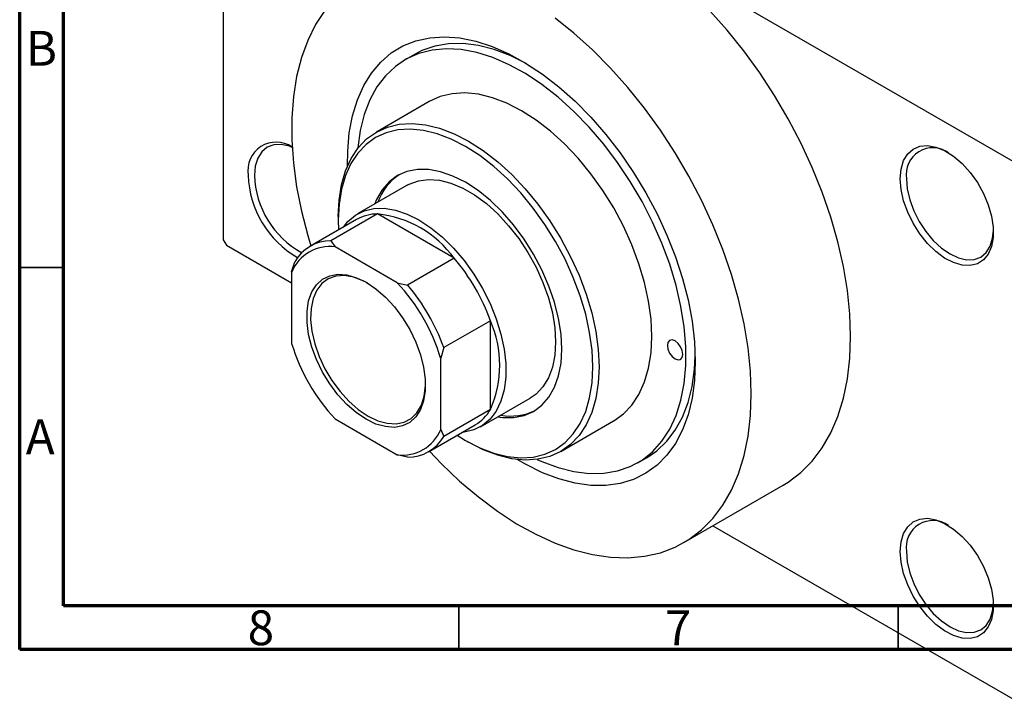
# Model space of a CAD drawing. Units: millimetres. Extents: x 15 to 461, y -1 to 292.
# Drawn here: x 15 to 127, y -1 to 77 of the extents above; entities that cross this region are included whole.
import ezdxf

# ---------------------------------------------------------------- set-up
doc = ezdxf.new("R2010")
doc.units = ezdxf.units.MM
doc.styles.add('SLDTEXTSTYLE0', font='TXT', dxfattribs={"width": 0.75})

msp = doc.modelspace()

# ---------------------------------------------------------------- linework, layer by layer
at = {"color": 7, "linetype": 'Continuous', "lineweight": 70}
for p, q in [((15, 5), (15, 292)), ((20, 10), (20, 287)), ((410, 10), (20, 10)), ((415, 5), (15, 5))]:
    msp.add_line(p, q, dxfattribs=at)
at = {"color": 7, "linetype": 'Continuous', "lineweight": 25}
for p, q in [((38.54, 112.3), (128.34, 60.47)), ((38.18, 112.09), (38.18, 51.66)), ((59.94, 72.79), (58.88, 72.18)), ((61.63, 67.42), (55.62, 63.95)), ((59.12, 57.89), (53.46, 54.62)), ((53.36, 53.99), (48.05, 50.92)), ((55.73, 54.62), (50.43, 51.56)), ((51.27, 54.33), (51.27, 53.92)), ((51.27, 53.92), (51.3, 52.8)), ((64.48, 49.57), (55.73, 54.62)), ((38.18, 51.66), (38.54, 51.05)), ((38.54, 51.05), (45.96, 46.77)), ((50.43, 51.56), (50.91, 50.87)), ((57.98, 46.79), (50.91, 50.87)), ((64.48, 49.57), (59.17, 46.51)), ((45.96, 48.01), (46.32, 49.18)), ((45.96, 48.01), (45.96, 39.84)), ((57.98, 46.79), (59.17, 46.51)), ((68.59, 42.45), (63.29, 39.39)), ((68.59, 32.35), (68.59, 42.45)), ((63.29, 39.39), (62.93, 38.21)), ((62.93, 30.05), (62.93, 38.21)), ((67.46, 30.37), (73.11, 33.64)), ((68.59, 32.35), (63.29, 29.28)), ((50.91, 31.27), (57.98, 27.19)), ((61.55, 27.54), (66.85, 30.6)), ((76.61, 27.57), (82.62, 31.04)), ((62.93, 30.05), (63.29, 29.28)), ((65.75, 28.82), (66.11, 28.62)), ((59.17, 26.91), (57.98, 27.19)), ((85.37, 26.28), (86.43, 26.89)), ((90.62, 17.19), (101.93, 23.71)), ((93.92, 19.09), (128.34, -0.78))]:
    msp.add_line(p, q, dxfattribs=at)
at = {"color": 7, "linetype": 'Continuous', "lineweight": 35}
for p, q in [((20, 48.5), (15, 48.5)), ((65, 10), (65, 5)), ((115, 10), (115, 5))]:
    msp.add_line(p, q, dxfattribs=at)
at = {"color": 7, "linetype": 'Continuous', "lineweight": 25, "flags": 128}
for points in [[(49.75, 77.8), (48.69, 76.19), (47.8, 74.39), (47.08, 72.42), (46.53, 70.28), (46.17, 68), (45.99, 65.58), (45.99, 63.05), (46.17, 60.42), (46.53, 57.72), (47.08, 54.95), (47.8, 52.15), (48.15, 50.98)], [(109.6, 40.66), (109.51, 43.24), (109.24, 45.91), (108.78, 48.65), (108.15, 51.44), (107.34, 54.26), (106.37, 57.09), (105.23, 59.9), (103.94, 62.7), (102.51, 65.44), (100.95, 68.11), (99.26, 70.7), (97.46, 73.18), (95.56, 75.54), (93.58, 77.76)], [(98.29, 34.13), (98.2, 36.71), (97.92, 39.38), (97.47, 42.12), (96.83, 44.91), (96.03, 47.73), (95.05, 50.56), (93.92, 53.38), (92.63, 56.17), (91.2, 58.91), (89.63, 61.58), (87.94, 64.17), (86.14, 66.65), (84.25, 69.01), (82.26, 71.23), (80.21, 73.3), (78.1, 75.2), (75.95, 76.92)], [(52.33, 60.1), (52.35, 61.75), (52.53, 63.84), (52.9, 65.8), (53.45, 67.6), (54.17, 69.23), (55.06, 70.67), (56.11, 71.92), (57.31, 72.95), (58.64, 73.76), (60.1, 74.34), (61.68, 74.68), (63.35, 74.79), (65.1, 74.66), (66.92, 74.3), (68.79, 73.69), (70.69, 72.86), (72.6, 71.81), (74.51, 70.55), (76.4, 69.09), (78.24, 67.45), (80.03, 65.63), (81.75, 63.66), (83.37, 61.56), (84.89, 59.34), (86.29, 57.03), (87.56, 54.64), (88.69, 52.2), (89.66, 49.74), (90.46, 47.27), (91.1, 44.82), (91.56, 42.41), (91.83, 40.06), (91.92, 37.8), (91.92, 37.8)], [(72.67, 71.77), (70.86, 72.66), (69.02, 73.35), (67.22, 73.8), (65.48, 74.02), (63.82, 73.99), (62.25, 73.73), (60.79, 73.23), (59.94, 72.79)], [(73.9, 26.66), (74.45, 26.41), (76.29, 25.73), (78.09, 25.27), (79.83, 25.06), (81.49, 25.08), (83.06, 25.35), (84.52, 25.85), (85.86, 26.58), (87.06, 27.54), (88.11, 28.72), (89.01, 30.1), (89.73, 31.67), (90.28, 33.41), (90.65, 35.31), (90.84, 37.35), (90.84, 39.51), (90.65, 41.76), (90.28, 44.09), (89.73, 46.47), (89.01, 48.88), (88.11, 51.29), (87.06, 53.68), (85.86, 56.02), (84.52, 58.3), (83.06, 60.49), (81.49, 62.57), (79.83, 64.51), (78.09, 66.3), (76.29, 67.92), (74.45, 69.36), (72.59, 70.6), (70.72, 71.62), (68.87, 72.42), (67.05, 72.99), (65.28, 73.33), (63.58, 73.42), (61.96, 73.28), (60.44, 72.89), (59.04, 72.27), (57.77, 71.43), (56.64, 70.36), (55.67, 69.08), (54.86, 67.6), (54.22, 65.94), (53.76, 64.12), (53.48, 62.15), (53.47, 62.05)], [(82.62, 31.04), (82.63, 31.04), (83.73, 31.84), (84.7, 32.85), (85.5, 34.07), (86.14, 35.48), (86.6, 37.06), (86.88, 38.79), (86.97, 40.66), (86.88, 42.63), (86.6, 44.69), (86.14, 46.81), (85.5, 48.95), (84.7, 51.1), (83.73, 53.22), (82.63, 55.3), (81.38, 57.3), (80.03, 59.19), (78.57, 60.96), (77.03, 62.59), (75.43, 64.04), (73.79, 65.31), (72.13, 66.38), (70.46, 67.23), (68.82, 67.86), (67.22, 68.25), (65.68, 68.4), (64.22, 68.31), (62.87, 67.98), (61.63, 67.42)], [(51.27, 54.33), (51.36, 56.2), (51.64, 57.93), (52.1, 59.52), (52.74, 60.92), (53.54, 62.14), (54.5, 63.16), (55.61, 63.95), (56.86, 64.51), (58.21, 64.84), (59.67, 64.93), (61.21, 64.78), (62.81, 64.39), (64.45, 63.76), (66.11, 62.91), (67.78, 61.84), (69.42, 60.57), (71.02, 59.12), (72.56, 57.49), (74.01, 55.72), (75.37, 53.83), (76.61, 51.83), (77.72, 49.75), (78.69, 47.63), (79.49, 45.48), (80.13, 43.34), (80.59, 41.22), (80.87, 39.17), (80.96, 37.19), (80.87, 35.33), (80.59, 33.59), (80.13, 32.01), (79.49, 30.6), (78.69, 29.38), (77.72, 28.37), (76.61, 27.58), (75.37, 27.01), (74.01, 26.68), (72.56, 26.59), (71.02, 26.74), (69.42, 27.14), (67.78, 27.76), (66.11, 28.61), (66.11, 28.62)], [(64.79, 29.41), (65.76, 28.82), (67.38, 27.99), (68.99, 27.37), (70.55, 26.99), (72.05, 26.84), (73.47, 26.93), (74.8, 27.25), (76.01, 27.8), (77.09, 28.58), (78.03, 29.57), (78.82, 30.76), (79.44, 32.13), (79.89, 33.68), (80.17, 35.37), (80.26, 37.19), (80.17, 39.12), (79.89, 41.13), (79.44, 43.19), (78.82, 45.28), (78.03, 47.38), (77.09, 49.46), (76.01, 51.48), (74.8, 53.43), (73.47, 55.28), (72.05, 57.01), (70.55, 58.6), (68.99, 60.02), (67.38, 61.26), (65.76, 62.3), (64.14, 63.13), (62.54, 63.74), (60.97, 64.12), (59.47, 64.27), (58.05, 64.18), (56.72, 63.86), (55.51, 63.31), (54.43, 62.54), (53.49, 61.55), (52.7, 60.36), (52.08, 58.98), (51.63, 57.44), (51.36, 55.75), (51.27, 53.92), (51.27, 53.92)], [(46.03, 62.2), (45.7, 62.32), (44.77, 62.53), (43.92, 62.5), (43.17, 62.22), (42.55, 61.71), (42.1, 60.98), (41.81, 60.07), (41.72, 59.01)], [(115.26, 58.63), (115.35, 59.73), (115.64, 60.69), (116.1, 61.45), (116.72, 62.01), (117.49, 62.33), (118.36, 62.41), (119.31, 62.24), (120.31, 61.83), (121.32, 61.19), (122.3, 60.35), (123.21, 59.34), (124.03, 58.19), (124.73, 56.95), (125.28, 55.65), (125.65, 54.36), (125.84, 53.1), (125.84, 51.94), (125.65, 50.91), (125.28, 50.04), (124.73, 49.38), (124.03, 48.93), (123.21, 48.73), (122.3, 48.78), (121.32, 49.07), (120.31, 49.6), (119.31, 50.34), (118.36, 51.27), (117.49, 52.35), (116.72, 53.56), (116.1, 54.83), (115.64, 56.13), (115.35, 57.41), (115.26, 58.63)], [(69.43, 31.51), (69.96, 31.44), (71.24, 31.43), (72.43, 31.67), (73.51, 32.13), (74.46, 32.83), (75.25, 33.75), (75.89, 34.87), (76.35, 36.17), (76.63, 37.63), (76.72, 39.23), (76.63, 40.94), (76.35, 42.72), (75.89, 44.56), (75.25, 46.41), (74.46, 48.25), (73.51, 50.04), (72.43, 51.75), (71.24, 53.36), (69.96, 54.83), (68.6, 56.15), (67.19, 57.28), (65.76, 58.22), (64.33, 58.93), (62.92, 59.42), (61.57, 59.67), (60.28, 59.68), (59.09, 59.45), (58.01, 58.98), (57.07, 58.28), (56.27, 57.37), (55.64, 56.25), (55.44, 55.76)], [(59.12, 57.89), (59.36, 58.02), (60.41, 58.4), (61.56, 58.54), (62.8, 58.45), (64.1, 58.12), (65.44, 57.56), (66.79, 56.78), (68.13, 55.79), (69.43, 54.62), (70.67, 53.28), (71.82, 51.81), (72.87, 50.22), (73.79, 48.55), (74.57, 46.82), (75.19, 45.08), (75.65, 43.35), (75.92, 41.66), (76.01, 40.05), (75.92, 38.55), (75.65, 37.18), (75.19, 35.97), (74.57, 34.94), (73.79, 34.11), (73.11, 33.64)], [(115.97, 58.63), (116.06, 57.46), (116.34, 56.22), (116.8, 54.97), (117.42, 53.75), (118.17, 52.61), (119.02, 51.58), (119.95, 50.72), (120.92, 50.06), (121.88, 49.61), (122.81, 49.4), (123.67, 49.43), (124.42, 49.71), (125.03, 50.22), (125.49, 50.95), (125.77, 51.85), (125.86, 52.72)], [(51.85, 53.12), (52.37, 53.76), (53.22, 54.48), (54.21, 54.97), (55.31, 55.23), (56.51, 55.26), (57.79, 55.05), (59.11, 54.6), (60.46, 53.93), (61.81, 53.05), (63.13, 51.96), (64.4, 50.71), (65.6, 49.3), (66.71, 47.76), (67.69, 46.13), (68.55, 44.42), (69.25, 42.68), (69.79, 40.94), (70.15, 39.23), (70.33, 37.58), (70.33, 36.02), (70.15, 34.58), (69.79, 33.29), (69.25, 32.16), (68.55, 31.24), (67.69, 30.52), (66.71, 30.02), (65.6, 29.76), (65.35, 29.73)], [(54.45, 31.23), (53.34, 31.98), (52.25, 32.92), (51.23, 34.02), (50.3, 35.27), (49.48, 36.61), (48.79, 38.03), (48.26, 39.46), (47.9, 40.89), (47.72, 42.27), (47.72, 43.56), (47.9, 44.72), (48.26, 45.73), (48.79, 46.56), (49.48, 47.18), (50.3, 47.58), (51.23, 47.74), (52.25, 47.67), (53.34, 47.36), (54.45, 46.83), (55.56, 46.08), (56.64, 45.14), (57.66, 44.03), (58.6, 42.79), (59.42, 41.44), (60.1, 40.03), (60.63, 38.59), (60.99, 37.16), (61.18, 35.79), (61.18, 34.5), (60.99, 33.34), (60.63, 32.33), (60.1, 31.5), (59.42, 30.88), (58.6, 30.48), (57.66, 30.31), (56.64, 30.39), (55.56, 30.69), (54.45, 31.23)], [(54.56, 46.76), (54.1, 47), (53.01, 47.41), (51.97, 47.59), (51, 47.52), (50.13, 47.22), (49.4, 46.68), (48.82, 45.92), (48.41, 44.97), (48.17, 43.85), (48.12, 42.6), (48.27, 41.25), (48.59, 39.84), (49.09, 38.4), (49.75, 36.99), (50.55, 35.65), (51.47, 34.4), (52.48, 33.29), (53.55, 32.34), (54.66, 31.6)], [(101.93, 23.71), (102.51, 24.07), (103.94, 25.16), (105.23, 26.46), (106.37, 27.97), (107.34, 29.68), (108.15, 31.56), (108.78, 33.62), (109.24, 35.83), (109.51, 38.19), (109.6, 40.66)], [(88.74, 39.64), (88.81, 39.21), (89, 38.77), (89.29, 38.38), (89.63, 38.11), (89.96, 37.99), (90.25, 38.05), (90.44, 38.27), (90.51, 38.62), (90.44, 39.05), (90.25, 39.49), (89.96, 39.88), (89.63, 40.15), (89.29, 40.27), (89, 40.21), (88.81, 39.99), (88.74, 39.64)], [(86.43, 26.89), (87.54, 27.65), (88.67, 28.72), (89.64, 30), (90.45, 31.47), (91.09, 33.13), (91.55, 34.95), (91.83, 36.93), (91.92, 38.43)], [(91.92, 37.8), (91.83, 35.65), (91.56, 33.62), (91.1, 31.74), (90.46, 30.03), (89.66, 28.49), (88.69, 27.14), (87.56, 26), (86.29, 25.08), (84.89, 24.39), (83.37, 23.92), (81.75, 23.69), (80.03, 23.7), (78.24, 23.95), (76.4, 24.44), (74.51, 25.15), (72.6, 26.1), (71.63, 26.66)], [(54.66, 31.6), (55.76, 31.07), (56.84, 30.77), (57.85, 30.72), (58.77, 30.9), (59.57, 31.33), (60.23, 31.98), (60.73, 32.83), (61.05, 33.87), (61.19, 35.06), (61.2, 35.25)], [(61.64, 27.59), (63.01, 26.17), (65.09, 24.19), (67.22, 22.38), (69.39, 20.76), (71.58, 19.34), (73.77, 18.13), (75.95, 17.13), (78.1, 16.37), (80.21, 15.83), (82.26, 15.52), (84.25, 15.46), (86.14, 15.63), (87.94, 16.03), (89.63, 16.67), (91.2, 17.54), (92.63, 18.63), (93.92, 19.93), (95.05, 21.44), (96.03, 23.15), (96.83, 25.03), (97.47, 27.09), (97.92, 29.3), (98.2, 31.66), (98.29, 34.13)], [(115.26, 16.16), (115.35, 17.27), (115.64, 18.22), (116.1, 18.99), (116.72, 19.54), (117.49, 19.87), (118.36, 19.95), (119.31, 19.78), (120.31, 19.37), (121.32, 18.73), (122.3, 17.89), (123.21, 16.88), (124.03, 15.73), (124.73, 14.48), (125.28, 13.19), (125.65, 11.89), (125.84, 10.64), (125.84, 9.47), (125.65, 8.44), (125.28, 7.58), (124.73, 6.91), (124.03, 6.47), (123.21, 6.27), (122.3, 6.31), (121.32, 6.6), (120.31, 7.13), (119.31, 7.87), (118.36, 8.8), (117.49, 9.89), (116.72, 11.09), (116.1, 12.37), (115.64, 13.67), (115.35, 14.95), (115.26, 16.16)], [(115.97, 16.16), (116.06, 14.99), (116.34, 13.76), (116.8, 12.51), (117.42, 11.28), (118.17, 10.14), (119.02, 9.12), (119.95, 8.26), (120.92, 7.59), (121.88, 7.14), (122.81, 6.93), (123.67, 6.97), (124.42, 7.24), (125.03, 7.76), (125.49, 8.48), (125.77, 9.39), (125.86, 10.25)]]:
    msp.add_lwpolyline(points, dxfattribs=at)
at = {"color": 7, "linetype": 'Continuous', "lineweight": 25}
for centre, radius, start, end in [((44.2, 59.57), 3.23, 55.6203, 189.893), ((118.96, 59.13), 3.03, 53.8679, 189.5951), ((52.33, 59.45), 11.33, 182.1908, 239.8038), ((52.18, 59.37), 10.47, 181.927, 241.059), ((61.64, 53.93), 6.2, 123.8515, 160.8459), ((55.76, 49.74), 4.88, 90.3064, 119.4649), ((54.45, 42.3), 12.38, 35.9476, 84.0701), ((50.31, 46.2), 4.7, 82.6066, 157.4287), ((50.43, 46.81), 4.75, 89.9992, 150.0361), ((46.98, 34.72), 22.95, 19.677, 40.323), ((42.02, 31.86), 21.85, 16.9099, 43.0901), ((41.68, 31.66), 22.95, 19.677, 40.323), ((57.27, 37.4), 12.39, 335.9513, 24.0487), ((66.87, 46.2), 21.85, 196.9099, 223.0901), ((64.39, 34.79), 4.86, 300.4531, 329.7909), ((70.95, 37.8), 6.2, 259.1324, 296.1349), ((58.59, 31.85), 4.7, 262.6066, 337.4287), ((59.17, 31.66), 4.75, 269.9992, 330.0361), ((118.96, 16.67), 3.03, 53.8679, 189.5951)]:
    msp.add_arc(centre, radius, start, end, dxfattribs=at)

# ---------------------------------------------------------------- texts
at = {"color": 7, "linetype": 'Continuous', "lineweight": 0, "char_height": 3.97, "attachment_point": 2, "style": 'SLDTEXTSTYLE0'}
for s, insert in [('B', (17.47, 75.47)), ('A', (17.34, 31.22)), ('8', (42.46, 9.47)), ('7', (89.96, 9.47))]:
    msp.add_mtext(s, dxfattribs=dict(at, insert=insert))

doc.saveas('drawing.dxf')
